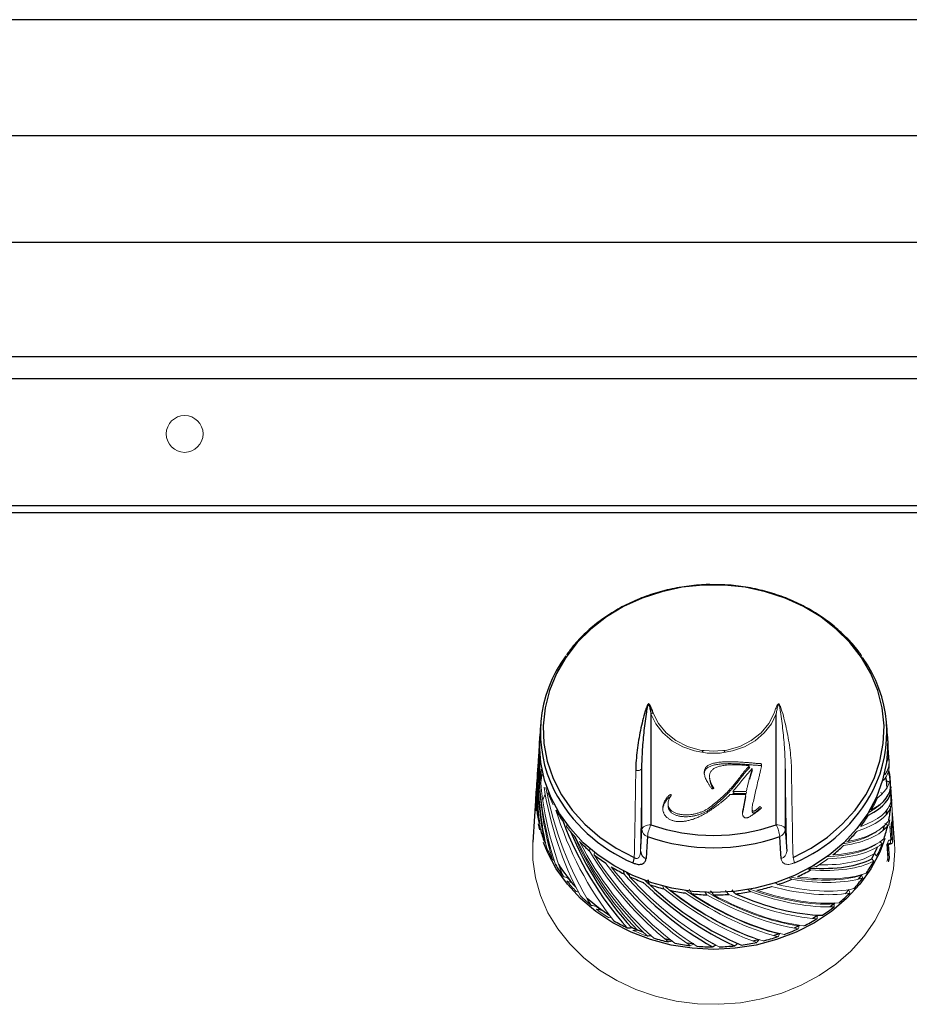
# Model space of a CAD drawing. Units: inches. Extents: x -47.1 to 47.6, y 1 to 71.7.
# Drawn here: x 35.4 to 40.3, y 10.5 to 15.9 of the extents above; entities that cross this region are included whole.
import ezdxf

# ---------------------------------------------------------------- set-up
doc = ezdxf.new("R2010")
doc.units = ezdxf.units.IN
doc.header["$MEASUREMENT"] = 0

msp = doc.modelspace()

# ---------------------------------------------------------------- linework, layer by layer
at = {"color": 7, "linetype": 'Continuous', "lineweight": 25}
for p, q in [((47.5145, 15.913), (-8.3895, 15.913)), ((47.5145, 15.2722), (-8.3895, 15.2722)), ((47.5145, 14.6825), (-8.3895, 14.6825)), ((47.5145, 14.0505), (-8.3895, 14.0505)), ((47.5145, 13.9305), (-8.3895, 13.9305)), ((44.1258, 13.2277), (-5.0008, 13.2277)), ((44.1305, 13.1895), (-5.0055, 13.1895)), ((38.8876, 12.08), (38.8876, 11.4674)), ((39.5795, 11.4674), (39.5795, 12.08)), ((38.278, 12.0209), (38.2736, 11.9548)), ((40.1934, 11.9548), (40.1891, 12.0209)), ((38.2713, 11.9197), (38.2684, 11.8757)), ((38.2721, 11.9093), (38.2736, 11.9548)), ((38.2671, 11.8571), (38.2641, 11.8116)), ((40.2024, 11.8187), (40.1994, 11.8641)), ((38.2629, 11.793), (38.2599, 11.7471)), ((38.8376, 11.4418), (38.8376, 11.7764)), ((39.4468, 11.7668), (39.4419, 11.7616)), ((39.6294, 11.7764), (39.6294, 11.4418)), ((38.2586, 11.7283), (38.2557, 11.6831)), ((38.2566, 11.6928), (38.2574, 11.7)), ((40.2109, 11.69), (40.2079, 11.7354)), ((38.254, 11.6577), (38.2351, 11.3712)), ((38.2525, 11.6112), (38.2547, 11.6674)), ((40.2111, 11.681), (40.2119, 11.6723)), ((40.2169, 11.599), (40.213, 11.6577)), ((38.2556, 11.5449), (38.2525, 11.6112)), ((40.1888, 11.5464), (40.1859, 11.5224)), ((38.2735, 11.4398), (38.2663, 11.4719)), ((40.2048, 11.4942), (40.199, 11.4637)), ((40.232, 11.3712), (40.2236, 11.4972)), ((40.1746, 11.4609), (40.168, 11.4348)), ((38.3325, 11.339), (38.3157, 11.3818)), ((38.7355, 11.2132), (38.7381, 11.1964)), ((39.7495, 11.227), (39.769, 11.218)), ((40.0511, 11.1924), (40.0323, 11.1675)), ((39.9829, 11.11), (39.9604, 11.087)), ((39.9026, 11.0348), (39.8767, 11.0142)), ((39.8071, 10.9657), (39.7823, 10.9505)), ((38.999, 10.8288), (38.9635, 10.837))]:
    msp.add_line(p, q, dxfattribs=at)
at = {"color": 7, "linetype": 'Continuous', "lineweight": 18}
for p, q in [((40.1982, 11.8827), (40.1953, 11.9265)), ((39.1711, 11.8784), (39.1733, 11.8662)), ((39.2938, 11.8662), (39.296, 11.8784)), ((39.4329, 11.7829), (39.4234, 11.7837)), ((39.4468, 11.7668), (39.4468, 11.7774)), ((38.3037, 11.636), (38.2902, 11.6051)), ((39.348, 11.6504), (39.339, 11.6398)), ((39.339, 11.6504), (39.4141, 11.6504)), ((39.339, 11.6398), (39.4141, 11.6398)), ((39.4141, 11.6398), (39.416, 11.648)), ((40.1629, 11.6368), (40.1575, 11.648)), ((38.2833, 11.588), (38.2806, 11.5809)), ((39.4116, 11.6338), (39.3237, 11.6338)), ((39.3958, 11.5552), (39.4116, 11.6338)), ((39.3958, 11.5446), (39.4116, 11.6232)), ((39.4116, 11.6232), (39.4094, 11.6232)), ((40.2172, 11.594), (40.2165, 11.6024)), ((39.3931, 11.5332), (39.3931, 11.5403)), ((39.4463, 11.5528), (39.4457, 11.5458)), ((39.4883, 11.5678), (39.4978, 11.5614)), ((40.2114, 11.567), (40.2023, 11.5717)), ((38.421, 11.4587), (38.4255, 11.4728)), ((40.2154, 11.4835), (40.2221, 11.3864)), ((40.2072, 11.4592), (40.2121, 11.3869)), ((40.2185, 11.3872), (40.2133, 11.4634)), ((38.2994, 11.3725), (38.3067, 11.3678)), ((39.975, 11.3758), (39.9613, 11.379)), ((40.2335, 11.3238), (40.232, 11.3712)), ((38.5497, 11.337), (38.5485, 11.3229)), ((38.5748, 11.3011), (38.5761, 11.3189)), ((40.1897, 11.3601), (40.1952, 11.2839)), ((40.2, 11.2626), (40.1929, 11.3597)), ((40.1995, 11.3586), (40.205, 11.2823)), ((38.344, 11.2752), (38.3537, 11.2703)), ((38.7699, 11.1809), (38.7666, 11.2009)), ((39.7991, 11.2358), (39.7829, 11.2432)), ((39.5877, 11.1372), (39.5713, 11.1493)), ((39.6466, 11.1771), (39.6646, 11.1664)), ((38.4744, 11.0986), (38.4886, 11.0946)), ((38.9516, 11.1317), (38.9588, 11.1139)), ((39.185, 11.0974), (39.1968, 11.0805)), ((39.4215, 11.1128), (39.4371, 11.0984)), ((38.6524, 10.955), (38.6703, 10.9537))]:
    msp.add_line(p, q, dxfattribs=at)
at = {"color": 7, "linetype": 'Continuous', "lineweight": 25, "flags": 128}
for points in [[(39.672, 11.2872), (39.7714, 11.3384), (39.8625, 11.3996), (39.9441, 11.4699), (40.0148, 11.5482), (40.0736, 11.6333), (40.1196, 11.7238), (40.1521, 11.8185), (40.1706, 11.9159), (40.1747, 12.0145), (40.1646, 12.1127), (40.1402, 12.2091), (40.1019, 12.3023), (40.0505, 12.3907), (39.9865, 12.4731), (39.9111, 12.5482), (39.8254, 12.6148), (39.7306, 12.6719), (39.6282, 12.7187), (39.5198, 12.7544), (39.4071, 12.7786), (39.2917, 12.7907), (39.1754, 12.7907), (39.06, 12.7786), (38.9472, 12.7544), (38.8388, 12.7187), (38.7364, 12.6719), (38.6417, 12.6148), (38.5559, 12.5482), (38.4805, 12.4731), (38.4166, 12.3907), (38.3651, 12.3023), (38.3269, 12.2091), (38.3025, 12.1127), (38.2923, 12.0145), (38.2965, 11.9159), (38.3149, 11.8185), (38.3474, 11.7238), (38.3934, 11.6333), (38.4522, 11.5482), (38.5229, 11.4699), (38.6045, 11.3996), (38.6957, 11.3384), (38.795, 11.2872)], [(40.1934, 11.9548), (40.1949, 11.9093), (40.1879, 11.811), (40.167, 11.7141), (40.1325, 11.6201), (40.0848, 11.5304), (40.0247, 11.4461), (39.9531, 11.3686), (39.8711, 11.299), (39.7797, 11.2382), (39.6803, 11.1873), (39.5744, 11.1469), (39.4636, 11.1176), (39.3494, 11.0999), (39.2335, 11.0939), (39.1176, 11.0999), (39.0034, 11.1176), (38.8926, 11.1469), (38.7867, 11.1873), (38.6874, 11.2382), (38.596, 11.299), (38.5139, 11.3686), (38.4423, 11.4461), (38.3822, 11.5304), (38.3346, 11.6201), (38.3, 11.7141), (38.2791, 11.811), (38.2721, 11.9093)], [(38.2792, 11.6977), (38.2815, 11.7154), (38.2864, 11.745)], [(40.1834, 11.7294), (40.1855, 11.7154), (40.1904, 11.6705)], [(40.213, 11.6577), (40.2146, 11.6112), (40.2133, 11.5692)], [(39.6294, 11.4418), (39.6338, 11.3735), (39.6371, 11.3208)], [(40.1798, 11.3917), (40.1508, 11.3161), (40.1022, 11.2245), (40.0409, 11.1386), (39.9678, 11.0595), (39.8841, 10.9884), (39.7908, 10.9265), (39.6894, 10.8745), (39.5814, 10.8333), (39.4683, 10.8034), (39.3518, 10.7853), (39.2335, 10.7792), (39.1153, 10.7853), (38.9987, 10.8034), (38.8856, 10.8333), (38.7776, 10.8745), (38.6762, 10.9265), (38.5829, 10.9884), (38.4992, 11.0595), (38.4261, 11.1386), (38.3648, 11.2245), (38.3162, 11.3161), (38.2947, 11.3697)], [(38.8683, 11.4027), (38.8647, 11.3478), (38.8603, 11.2818)], [(39.6067, 11.2818), (39.6031, 11.3367), (39.5988, 11.4027)], [(40.1366, 11.3439), (40.1302, 11.329), (40.1062, 11.2802)], [(38.6601, 10.9655), (38.5976, 11.0087), (38.5349, 11.0603)], [(38.8462, 10.8734), (38.7879, 10.8973), (38.7783, 10.9016)], [(39.7074, 10.9104), (39.6792, 10.8973), (39.6788, 10.8971)], [(39.485, 10.8326), (39.463, 10.8278), (39.4509, 10.8253)], [(39.6013, 10.8663), (39.5736, 10.857), (39.5677, 10.8551)], [(39.1237, 10.8095), (39.1179, 10.8101), (39.0845, 10.814)]]:
    msp.add_lwpolyline(points, dxfattribs=at)
at = {"color": 7, "linetype": 'Continuous', "lineweight": 18, "flags": 128}
for points in [[(39.5795, 12.08), (39.5524, 12.0243), (39.5131, 11.9743), (39.463, 11.9317), (39.4041, 11.8982), (39.3386, 11.8752), (39.269, 11.8634), (39.198, 11.8634), (39.1285, 11.8752), (39.063, 11.8982), (39.004, 11.9317), (38.9539, 11.9743), (38.9146, 12.0243), (38.8876, 12.08)], [(38.8998, 12.084), (38.9286, 12.026), (38.9712, 11.9746), (39.0256, 11.932), (39.0895, 11.9001), (39.1598, 11.8803), (39.2335, 11.8736), (39.3072, 11.8803), (39.3776, 11.9001), (39.4414, 11.932), (39.4959, 11.9746), (39.5385, 12.026), (39.5673, 12.084)], [(39.177, 11.8775), (39.1758, 11.8752), (39.1728, 11.8676)], [(39.2942, 11.8676), (39.2913, 11.8752), (39.29, 11.8775)], [(38.8299, 11.3208), (38.8332, 11.3735), (38.8376, 11.4418)], [(38.8876, 11.4674), (38.878, 11.4669), (38.8688, 11.4654), (38.8603, 11.4631), (38.8528, 11.4599), (38.8466, 11.4561), (38.8419, 11.4517), (38.8388, 11.4468), (38.8376, 11.4418)], [(39.6294, 11.4418), (39.6282, 11.4468), (39.6252, 11.4517), (39.6204, 11.4561), (39.6142, 11.4599), (39.6067, 11.4631), (39.5982, 11.4654), (39.589, 11.4669), (39.5795, 11.4674)], [(38.2351, 11.3712), (38.2353, 11.2736), (38.2493, 11.1738), (38.2771, 11.0761), (38.3184, 10.9819), (38.3725, 10.8925), (38.4387, 10.8092), (38.516, 10.7331), (38.6034, 10.6653), (38.6997, 10.6067), (38.8034, 10.5582), (38.9132, 10.5204), (39.0275, 10.4939), (39.1447, 10.4791), (39.2631, 10.4761), (39.3812, 10.485), (39.4971, 10.5057), (39.6093, 10.5379), (39.7163, 10.5811), (39.8165, 10.6348), (39.9085, 10.6981), (39.991, 10.7702), (40.0629, 10.85), (40.1232, 10.9365), (40.1709, 11.0285), (40.2055, 11.1246), (40.2265, 11.2235), (40.2335, 11.3238), (40.2335, 11.3238)]]:
    msp.add_lwpolyline(points, dxfattribs=at)
at = {"color": 7, "linetype": 'Continuous', "lineweight": 18}
msp.add_circle((36.3125, 13.6256), 0.1016, dxfattribs=at)
at = {"color": 7, "linetype": 'Continuous', "lineweight": 25}
for centre, radius, start, end in [((38.9861, 11.9763), 0.7089, 143.2231, 206.7764), ((39.4823, 11.9763), 0.7076, 333.3739, 35.9273), ((38.9636, 11.896), 0.6924, 175.7545, 181.6672), ((39.5034, 11.896), 0.6924, 355.7545, 1.6672), ((39.5007, 11.6235), 0.7131, 7.5927, 11.408), ((38.9585, 11.6244), 0.7052, 177.8569, 183.8217), ((39.5085, 11.6244), 0.7052, 357.8569, 3.8217), ((39.4456, 11.9143), 0.7534, 330.9577, 336.5466), ((38.9662, 11.6252), 0.7129, 186.3458, 192.2671), ((39.0461, 11.928), 0.7816, 209.0415, 214.495), ((39.5034, 11.6249), 0.7104, 349.3942, 355.3297), ((39.4095, 11.9354), 0.7952, 323.1722, 328.5632), ((38.986, 11.6301), 0.7333, 194.7574, 200.5684), ((39.2335, 12.4516), 1.0433, 250.6336, 289.3664), ((39.3705, 11.9658), 0.8446, 315.6909, 320.8694), ((39.4858, 11.6287), 0.7283, 341.0574, 346.895), ((39.1233, 11.992), 0.8821, 224.3068, 229.3377), ((39.2335, 12.4418), 1.1015, 250.6336, 289.3664), ((38.8733, 11.3233), 0.0435, 183.2658, 252.6386), ((39.3325, 12.0044), 0.8988, 308.5141, 313.4822), ((39.1587, 12.0348), 0.9377, 231.4831, 236.3131), ((38.891, 11.2482), 0.1036, 157.8867, 174.9666), ((39.4224, 11.6582), 0.7985, 325.0722, 330.5625), ((39.4419, 11.6379), 0.7557, 331.7312, 334.1703), ((39.0522, 11.6631), 0.8075, 210.9972, 216.4464), ((39.0693, 11.6639), 0.8057, 210.9565, 222.3577), ((39.1882, 12.0807), 0.9922, 238.3746, 243.0259), ((39.2714, 12.0946), 1.008, 294.9815, 299.584), ((39.2101, 12.1255), 1.0421, 245.0151, 249.5167), ((39.2519, 12.1382), 1.0558, 288.5489, 293.0115), ((39.3831, 11.6869), 0.8472, 317.5147, 322.7926), ((39.2241, 12.1647), 1.0838, 251.4476, 255.833), ((39.2312, 12.1944), 1.1143, 257.7208, 262.0258), ((39.2348, 12.201), 1.121, 276.1099, 280.3978), ((39.2401, 12.1749), 1.0944, 282.2757, 286.6327), ((39.2334, 12.2113), 1.1313, 263.8866, 268.1482), ((39.2335, 12.2136), 1.1336, 269.9983, 274.2541), ((39.3438, 11.7243), 0.9014, 310.2637, 315.3274), ((39.308, 11.7682), 0.9581, 303.3039, 308.1659), ((39.1937, 11.8243), 1.024, 240.0414, 244.6924), ((39.2783, 11.815), 1.0135, 296.6048, 301.2878), ((39.2082, 11.8428), 1.0357, 245.6301, 247.6069), ((39.2564, 11.8605), 1.064, 290.1251, 294.6588), ((39.2263, 11.9068), 1.1129, 253.0143, 257.4141), ((39.2426, 11.9), 1.1059, 283.8172, 288.2355), ((39.2321, 11.934), 1.1407, 259.2559, 263.5839), ((39.2335, 11.9476), 1.1544, 265.4032, 269.697), ((39.2336, 11.9461), 1.1529, 271.5098, 275.8073), ((39.2357, 11.9296), 1.1363, 277.6298, 281.969)]:
    msp.add_arc(centre, radius, start, end, dxfattribs=at)
at = {"color": 7, "linetype": 'Continuous', "lineweight": 18}
for centre, radius, start, end in [((38.8633, 12.1748), 0.0979, 284.3599, 291.8862), ((38.9725, 11.6169), 0.6996, 169.4644, 170.6887), ((-3.9505, 12.2682), 42.7569, 358.68531, 359.32764), ((38.809, 11.811), 0.0449, 262.8397, 309.5815), ((-5.4562, 12.2961), 44.2968, 358.73842, 359.32776), ((83.9232, 12.2961), 44.2968, 180.67224, 181.26158), ((82.4176, 12.2682), 42.7569, 180.67236, 181.31469), ((39.4997, 11.6177), 0.6944, 5.054, 7.6345), ((39.0116, 11.9097), 0.7425, 200.9775, 206.6208), ((39.0846, 11.9556), 0.829, 216.8262, 222.0697), ((38.881, 11.4443), 0.0435, 183.3008, 252.9458), ((39.0546, 11.3823), 0.1875, 153.0196, 173.754), ((39.4124, 11.3823), 0.1875, 6.246, 26.9804), ((39.586, 11.4443), 0.0435, 287.0542, 356.6992), ((39.0157, 11.6421), 0.7654, 202.9986, 208.6461), ((39.0088, 11.6303), 0.7378, 201.7481, 204.2266), ((39.5938, 11.3233), 0.0435, 287.3614, 356.7342), ((39.4578, 11.6391), 0.7582, 332.9303, 338.6136), ((39.576, 11.2482), 0.1036, 5.0334, 22.1133), ((39.2987, 12.0486), 0.9545, 301.6222, 306.3952), ((39.0458, 11.6496), 0.7795, 211.2031, 212.1792), ((39.0918, 11.6937), 0.8575, 218.7079, 223.9431), ((39.0808, 11.6743), 0.8225, 217.5407, 219.8459), ((39.1307, 11.7326), 0.9126, 226.1123, 231.1348), ((39.1555, 11.7521), 0.9305, 232.1415, 234.2646), ((39.1655, 11.7774), 0.9693, 233.2156, 238.0401), ((39.214, 11.8689), 1.0731, 246.626, 251.1342)]:
    msp.add_arc(centre, radius, start, end, dxfattribs=at)
at = {"color": 8, "linetype": 'Continuous', "lineweight": 25}
for centre, radius, start, end in [((39.1306, 12.066), 0.8784, 207.7548, 247.0326), ((39.3367, 12.0656), 0.878, 292.9623, 332.4186)]:
    msp.add_arc(centre, radius, start, end, dxfattribs=at)
at = {"color": 7, "linetype": 'Continuous', "lineweight": 18}
for centre, major_axis, ratio, start_param, end_param in [((39.2399, 11.7041), (-0.1479, 1.3309), 0.722185, 1.328538, 1.817735), ((39.2399, 11.7229), (-0.1477, 1.3292), 0.722185, 1.328538, 1.85542), ((39.2356, 11.7225), (-0.0496, 1.338), 0.72492, 1.405564, 1.412575), ((39.223, 11.7598), (0.9707, 0.1795), 0.334126, 6.213041, 6.268568), ((39.2356, 11.7037), (-0.0497, 1.3397), 0.72492, 1.422241, 1.793621), ((39.2356, 11.7225), (-0.0496, 1.338), 0.72492, 1.429225, 1.831306), ((39.2314, 11.7225), (0.0496, 1.338), 0.72492, 1.483191, 1.490195), ((39.2356, 11.7037), (-0.0497, 1.3397), 0.72492, 1.398558, 1.405564), ((39.244, 11.705), (-0.2432, 1.3137), 0.716786, 1.309603, 1.843425), ((39.2271, 11.7607), (0.9719, 0.1079), 0.324131, 6.113043, 6.298082), ((39.2272, 11.7795), (0.9706, 0.1078), 0.324131, 6.150796, 6.268702), ((39.2314, 11.7225), (0.0496, 1.338), 0.72492, 1.530998, 1.807736), ((39.2314, 11.7225), (0.0496, 1.338), 0.72492, 1.506948, 1.513938), ((39.2314, 11.7612), (0.9724, 0.036), 0.318975, 6.011465, 6.322554), ((39.2314, 11.7799), (0.9712, 0.036), 0.318975, 6.049218, 6.292407), ((39.2314, 11.7799), (0.9712, 0.036), 0.318975, 0.081542, 0.111166), ((39.2272, 11.7229), (0.1477, 1.3292), 0.722185, 1.632777, 1.783622), ((39.2314, 11.7046), (0.0486, 1.3122), 0.72492, 1.544014, 1.603583), ((39.2356, 11.7612), (0.9724, -0.036), 0.318975, 5.909341, 6.41992), ((39.2271, 11.7041), (0.1479, 1.3309), 0.722185, 1.632777, 1.745937), ((39.223, 11.705), (0.2432, 1.3137), 0.716786, 1.702333, 1.709404), ((39.223, 11.7238), (0.2429, 1.312), 0.716786, 1.709404, 1.716479), ((39.2397, 11.7793), (0.9506, -0.1055), 0.324131, 6.26932, 6.39869), ((39.223, 11.7238), (0.2429, 1.312), 0.716786, 1.733531, 1.757932), ((39.248, 11.7252), (-0.3334, 1.2871), 0.708857, 1.427537, 1.909251), ((39.2517, 11.7081), (-0.4185, 1.2569), 0.698574, 1.369, 1.902822), ((39.2314, 11.7046), (0.0486, 1.3122), 0.72492, 1.664527, 1.700025), ((39.244, 11.7786), (0.9695, -0.1792), 0.334126, 5.745518, 6.279272), ((39.2551, 11.729), (-0.4959, 1.2176), 0.686136, 1.441559, 1.975313), ((39.244, 11.7598), (0.9707, -0.1795), 0.334126, 5.707765, 6.241587), ((39.2397, 11.7605), (0.9519, -0.1057), 0.324131, 5.844551, 6.014602), ((39.248, 11.7772), (0.9674, -0.2503), 0.348388, 5.647978, 6.181731), ((39.2477, 11.7583), (0.9487, -0.2454), 0.348388, 5.625559, 6.018428), ((39.248, 11.7585), (0.9687, -0.2506), 0.348388, 5.610225, 6.144047), ((39.2577, 11.7323), (-0.555, 1.1506), 0.671745, 1.528924, 2.033328), ((39.261, 11.7155), (-0.6311, 1.1293), 0.655594, 1.484873, 2.018695), ((39.261, 11.7343), (-0.6303, 1.1279), 0.655594, 1.522626, 2.056379), ((39.2517, 11.7755), (0.9643, -0.3206), 0.36618, 5.553558, 6.087311), ((39.2633, 11.7186), (-0.6878, 1.0788), 0.637861, 1.531206, 2.065028), ((39.2513, 11.7566), (0.9456, -0.3144), 0.36618, 5.525642, 6.011102), ((39.2517, 11.7568), (0.9655, -0.3211), 0.36618, 5.515805, 6.049627), ((39.2633, 11.7373), (-0.687, 1.0774), 0.637861, 1.568959, 2.102712), ((39.2651, 11.7218), (-0.7378, 1.0252), 0.618705, 1.581332, 2.115154), ((39.2552, 11.7546), (0.9609, -0.3908), 0.386707, 5.424943, 5.958765), ((39.2547, 11.7733), (0.9399, -0.3822), 0.386707, 5.49847, 6.01587), ((39.2651, 11.7406), (-0.7369, 1.0239), 0.618705, 1.619085, 2.152839), ((39.2657, 11.7258), (-0.7653, 0.9492), 0.598272, 1.639821, 1.658498), ((39.2583, 11.7709), (0.9532, -0.4591), 0.409199, 5.375631, 5.909384), ((39.2664, 11.744), (-0.7804, 0.9679), 0.598272, 1.672919, 2.206673), ((39.2578, 11.7521), (0.9348, -0.4502), 0.409199, 5.341232, 5.890124), ((39.2583, 11.7522), (0.9544, -0.4597), 0.409199, 5.337878, 5.8717), ((39.2675, 11.7324), (0.8513, -0.8506), 0.55413, 4.895264, 5.429087), ((39.2668, 11.7328), (0.8338, -0.8331), 0.55413, 4.896243, 5.447511), ((39.2675, 11.7512), (0.8502, -0.8495), 0.55413, 4.933018, 5.466771), ((39.2665, 11.7363), (0.8603, -0.7725), 0.530712, 4.959928, 5.512112), ((39.2657, 11.7398), (0.8824, -0.7104), 0.506627, 5.027708, 5.580291), ((39.2627, 11.7464), (0.9149, -0.5824), 0.457424, 5.175739, 5.727622), ((39.2633, 11.7463), (0.9341, -0.5947), 0.457424, 5.175375, 5.709197), ((39.2633, 11.7651), (0.9329, -0.5939), 0.457424, 5.213128, 5.746882), ((39.261, 11.7494), (0.9457, -0.5277), 0.432966, 5.254693, 5.788515), ((39.261, 11.7681), (0.9445, -0.527), 0.432966, 5.292446, 5.8262), ((39.2672, 11.736), (0.8784, -0.7887), 0.530712, 4.959865, 5.493687), ((39.2672, 11.7548), (0.8773, -0.7877), 0.530712, 4.997618, 5.531372), ((39.2664, 11.7396), (0.901, -0.7253), 0.506627, 5.028044, 5.561866), ((39.2664, 11.7584), (0.8998, -0.7244), 0.506627, 5.065797, 5.59955), ((39.2651, 11.743), (0.9194, -0.6606), 0.482102, 5.099855, 5.633677), ((39.2657, 11.7258), (-0.7653, 0.9492), 0.598272, 2.041484, 2.187413)]:
    msp.add_ellipse(centre, major_axis=major_axis, ratio=ratio, start_param=start_param, end_param=end_param, dxfattribs=at)
at = {"color": 7, "linetype": 'Continuous', "lineweight": 25}
for centre, major_axis, ratio, start_param, end_param in [((39.2314, 11.7037), (0.0497, 1.3397), 0.72492, 1.47619, 1.483191), ((39.2314, 11.7037), (0.0497, 1.3397), 0.72492, 1.524018, 1.770051), ((39.2314, 11.7037), (0.0497, 1.3397), 0.72492, 1.499963, 1.506948), ((39.2399, 11.7795), (0.9706, -0.1078), 0.324131, 5.845516, 6.340921), ((39.2399, 11.7607), (0.9719, -0.1079), 0.324131, 5.807763, 6.341585), ((39.2583, 11.7127), (-0.5674, 1.1763), 0.671745, 1.442402, 1.976224), ((39.2578, 11.7135), (-0.5557, 1.1521), 0.671745, 1.49337, 1.994648), ((39.2547, 11.7546), (0.9411, -0.3827), 0.386707, 5.430966, 5.97719), ((39.2664, 11.7253), (-0.7814, 0.9691), 0.598272, 1.635166, 2.168988), ((39.2672, 11.7288), (-0.8191, 0.9108), 0.576701, 1.69263, 2.226452), ((39.2665, 11.7293), (-0.8022, 0.8921), 0.576701, 1.695103, 1.719616), ((39.2672, 11.7476), (-0.8181, 0.9096), 0.576701, 1.730383, 2.264137), ((39.2651, 11.7618), (0.9182, -0.6598), 0.482102, 5.137608, 5.671361)]:
    msp.add_ellipse(centre, major_axis=major_axis, ratio=ratio, start_param=start_param, end_param=end_param, dxfattribs=at)
for points, knots in [([(39.232, 12.7929), (39.2236, 12.7931), (39.1787, 12.7946), (39.0974, 12.7868), (38.99, 12.7689), (38.8857, 12.7398), (38.7859, 12.7009), (38.692, 12.6523), (38.6049, 12.595), (38.5266, 12.5293), (38.4647, 12.4663), (38.4337, 12.423), (38.4218, 12.4064)], [0, 0, 0, 0, 0.026182, 0.139186, 0.252209, 0.365242, 0.478277, 0.591297, 0.70428, 0.817195, 0.930003, 1, 1, 1, 1]), ([(40.0522, 12.3972), (40.0478, 12.4041), (40.0257, 12.4383), (39.9756, 12.4942), (39.9023, 12.5635), (39.8195, 12.6247), (39.7293, 12.6776), (39.6324, 12.7213), (39.5304, 12.7554), (39.4245, 12.779), (39.3245, 12.7922), (39.26, 12.7927), (39.232, 12.7929)], [0, 0, 0, 0, 0.027931, 0.138291, 0.248837, 0.359548, 0.470396, 0.581349, 0.692381, 0.80347, 0.9146, 1, 1, 1, 1]), ([(38.8998, 12.084), (38.897, 12.0919), (38.8941, 12.0997), (38.8896, 12.1113), (38.888, 12.1151), (38.8847, 12.1226), (38.883, 12.1263), (38.8802, 12.1306), (38.8796, 12.1315), (38.8783, 12.133), (38.8775, 12.1338), (38.8761, 12.1345), (38.8756, 12.1347), (38.8744, 12.1347), (38.8738, 12.1346), (38.8721, 12.1337), (38.8713, 12.1328), (38.8692, 12.13), (38.8681, 12.128), (38.8661, 12.1238), (38.8653, 12.1218), (38.8611, 12.1113), (38.8584, 12.1027), (38.8506, 12.0769), (38.846, 12.0595), (38.8373, 12.0244), (38.8332, 12.0066), (38.822, 11.9528), (38.8158, 11.9161), (38.8067, 11.842), (38.8038, 11.8044), (38.8034, 11.7664)], [0, 0, 0, 0, 0.0625, 0.0625, 0.09375, 0.09375, 0.125, 0.125, 0.132813, 0.132813, 0.140625, 0.140625, 0.144531, 0.144531, 0.148438, 0.148438, 0.15625, 0.15625, 0.171875, 0.171875, 0.1875, 0.1875, 0.25, 0.25, 0.375, 0.375, 0.5, 0.5, 0.75, 0.75, 1, 1, 1, 1]), ([(38.8376, 11.7764), (38.8378, 11.8122), (38.8393, 11.8477), (38.8439, 11.9182), (38.8471, 11.9532), (38.8547, 12.0225), (38.8591, 12.0567), (38.8656, 12.0991), (38.867, 12.1075), (38.8695, 12.1201), (38.8703, 12.1244), (38.8719, 12.1296), (38.8723, 12.1306), (38.873, 12.1321), (38.8733, 12.1326), (38.8739, 12.1333), (38.8742, 12.1335), (38.8748, 12.1335), (38.875, 12.1334), (38.876, 12.1325), (38.8764, 12.1316), (38.8771, 12.1297), (38.8775, 12.1288), (38.879, 12.124), (38.8798, 12.12), (38.8815, 12.1121), (38.8823, 12.1081), (38.8847, 12.0961), (38.8861, 12.0881), (38.8876, 12.08)], [0, 0, 0, 0, 0.25, 0.25, 0.5, 0.5, 0.75, 0.75, 0.8125, 0.8125, 0.84375, 0.84375, 0.851563, 0.851563, 0.855469, 0.855469, 0.857422, 0.857422, 0.859375, 0.859375, 0.867188, 0.867188, 0.875, 0.875, 0.90625, 0.90625, 0.9375, 0.9375, 1, 1, 1, 1]), ([(39.4468, 11.7774), (39.4442, 11.7749), (39.4387, 11.7693), (39.4301, 11.7601), (39.4206, 11.7491), (39.414, 11.7413), (39.4105, 11.7372)], [0, 0, 0, 0, 0.1978225, 0.4297781, 0.6973008, 1, 1, 1, 1]), ([(38.7878, 11.2572), (38.793, 11.2549), (38.7982, 11.253), (38.8082, 11.2502), (38.813, 11.2493), (38.8224, 11.2485), (38.8267, 11.2487), (38.8346, 11.2499), (38.8382, 11.2509), (38.8475, 11.2552), (38.8521, 11.2596), (38.8583, 11.2696), (38.8599, 11.2755), (38.8603, 11.2818)], [0, 0, 0, 0, 0.125, 0.125, 0.25, 0.25, 0.375, 0.375, 0.5, 0.5, 0.75, 0.75, 1, 1, 1, 1])]:
    msp.add_open_spline(points, degree=3, knots=knots, dxfattribs=at)
at = {"color": 7, "linetype": 'Continuous', "lineweight": 18}
for points, knots in [([(39.6637, 11.7664), (39.6632, 11.8045), (39.6604, 11.842), (39.6513, 11.9162), (39.645, 11.9529), (39.6338, 12.0068), (39.6297, 12.0246), (39.621, 12.0598), (39.6163, 12.0772), (39.6085, 12.103), (39.6058, 12.1115), (39.6017, 12.122), (39.6008, 12.1241), (39.5988, 12.1282), (39.5977, 12.1303), (39.5955, 12.1331), (39.5946, 12.134), (39.5923, 12.1349), (39.5911, 12.1346), (39.5892, 12.1335), (39.5885, 12.1327), (39.5872, 12.1312), (39.5866, 12.1303), (39.5839, 12.126), (39.5822, 12.1224), (39.5789, 12.1149), (39.5774, 12.1111), (39.5729, 12.0996), (39.5701, 12.0918), (39.5673, 12.084)], [0, 0, 0, 0, 0.25, 0.25, 0.5, 0.5, 0.625, 0.625, 0.75, 0.75, 0.8125, 0.8125, 0.828125, 0.828125, 0.84375, 0.84375, 0.851563, 0.851563, 0.859375, 0.859375, 0.867187, 0.867187, 0.875, 0.875, 0.90625, 0.90625, 0.9375, 0.9375, 1, 1, 1, 1]), ([(39.5795, 12.08), (39.5809, 12.088), (39.5824, 12.0961), (39.5847, 12.1081), (39.5855, 12.1121), (39.5872, 12.12), (39.5881, 12.1239), (39.5896, 12.1287), (39.5899, 12.1297), (39.5906, 12.1315), (39.591, 12.1325), (39.592, 12.1334), (39.5923, 12.1335), (39.5928, 12.1335), (39.5931, 12.1333), (39.5938, 12.1326), (39.594, 12.1321), (39.5948, 12.1306), (39.5951, 12.1296), (39.5967, 12.1244), (39.5975, 12.1201), (39.6, 12.1075), (39.6014, 12.0991), (39.608, 12.0567), (39.6123, 12.0225), (39.6199, 11.9533), (39.6231, 11.9183), (39.6277, 11.8478), (39.6292, 11.8122), (39.6294, 11.7764)], [0, 0, 0, 0, 0.0625, 0.0625, 0.09375, 0.09375, 0.125, 0.125, 0.132813, 0.132813, 0.140625, 0.140625, 0.142578, 0.142578, 0.144531, 0.144531, 0.148438, 0.148438, 0.15625, 0.15625, 0.1875, 0.1875, 0.25, 0.25, 0.5, 0.5, 0.75, 0.75, 1, 1, 1, 1]), ([(39.1817, 11.7567), (39.1818, 11.7593), (39.182, 11.7644), (39.1838, 11.7717), (39.1866, 11.7784), (39.1906, 11.7845), (39.1958, 11.79), (39.2021, 11.7948), (39.2095, 11.799), (39.2181, 11.8026), (39.2278, 11.8057), (39.2384, 11.8083), (39.25, 11.8105), (39.2626, 11.8124), (39.2763, 11.8138), (39.2909, 11.8148), (39.3066, 11.8155), (39.3174, 11.8155), (39.323, 11.8156)], [0, 0, 0, 0, 0.052375, 0.101784, 0.149078, 0.195122, 0.241554, 0.289284, 0.339384, 0.393495, 0.451761, 0.514386, 0.581789, 0.654609, 0.732543, 0.81623, 0.905354, 1, 1, 1, 1]), ([(39.1817, 11.7461), (39.1818, 11.7487), (39.182, 11.7538), (39.1838, 11.7611), (39.1866, 11.7678), (39.1906, 11.7739), (39.1958, 11.7794), (39.2021, 11.7842), (39.2095, 11.7885), (39.2181, 11.792), (39.2278, 11.7951), (39.2384, 11.7977), (39.25, 11.8), (39.2626, 11.8018), (39.2763, 11.8032), (39.2909, 11.8042), (39.3066, 11.8049), (39.3174, 11.8049), (39.323, 11.805)], [0, 0, 0, 0, 0.052375, 0.101784, 0.149078, 0.195122, 0.241554, 0.289284, 0.339384, 0.393495, 0.451761, 0.514386, 0.581789, 0.654609, 0.732543, 0.81623, 0.905354, 1, 1, 1, 1]), ([(39.3498, 11.799), (39.3444, 11.799), (39.3338, 11.7989), (39.3184, 11.7982), (39.3041, 11.797), (39.2907, 11.7953), (39.2782, 11.7932), (39.2668, 11.7906), (39.2563, 11.7874), (39.2468, 11.7838), (39.2384, 11.7797), (39.231, 11.7751), (39.2249, 11.7698), (39.2198, 11.764), (39.2158, 11.7576), (39.213, 11.7506), (39.2112, 11.7431), (39.2111, 11.7379), (39.211, 11.7353)], [0, 0, 0, 0, 0.092532, 0.179583, 0.260892, 0.337448, 0.409011, 0.475925, 0.538534, 0.597081, 0.651843, 0.70348, 0.752469, 0.800147, 0.847886, 0.896604, 0.946987, 1, 1, 1, 1]), ([(39.323, 11.8156), (39.3278, 11.8155), (39.3378, 11.8155), (39.3532, 11.815), (39.3698, 11.8143), (39.3874, 11.8133), (39.406, 11.812), (39.4257, 11.8105), (39.4464, 11.8086), (39.4606, 11.8072), (39.4679, 11.8065)], [0, 0, 0, 0, 0.099469, 0.2058, 0.319544, 0.441247, 0.569407, 0.705572, 0.849288, 1, 1, 1, 1]), ([(39.323, 11.805), (39.3278, 11.8049), (39.3378, 11.8049), (39.3532, 11.8044), (39.3698, 11.8037), (39.3874, 11.8027), (39.406, 11.8014), (39.4257, 11.7999), (39.4464, 11.798), (39.4606, 11.7966), (39.4679, 11.7959)], [0, 0, 0, 0, 0.099469, 0.2058, 0.319544, 0.441247, 0.569407, 0.705572, 0.849288, 1, 1, 1, 1]), ([(39.4329, 11.7935), (39.4261, 11.7942), (39.4119, 11.7957), (39.3938, 11.7972), (39.3791, 11.7981), (39.3686, 11.7987), (39.3589, 11.7989), (39.3528, 11.799), (39.3498, 11.799)], [0, 0, 0, 0, 0.24626, 0.516628, 0.652945, 0.778214, 0.894146, 1, 1, 1, 1]), ([(39.4679, 11.8065), (39.4698, 11.8065), (39.4736, 11.8064), (39.479, 11.8063), (39.4837, 11.8061), (39.4878, 11.8058), (39.4913, 11.8054), (39.4941, 11.8047), (39.4964, 11.8039), (39.4973, 11.8029), (39.4978, 11.8025)], [0, 0, 0, 0, 0.191668, 0.366189, 0.518706, 0.651955, 0.766282, 0.858774, 0.935692, 1, 1, 1, 1]), ([(39.4978, 11.8025), (39.4981, 11.8019), (39.4989, 11.8006), (39.4988, 11.7978), (39.4987, 11.7942), (39.4979, 11.7903), (39.497, 11.7862), (39.4959, 11.7817), (39.4947, 11.7758), (39.493, 11.7686), (39.4909, 11.7601), (39.4886, 11.7503), (39.4859, 11.7392), (39.4841, 11.7313), (39.4831, 11.7272)], [0, 0, 0, 0, 0.022965, 0.05753, 0.105523, 0.166763, 0.209479, 0.270326, 0.348163, 0.443308, 0.556593, 0.686861, 0.834444, 1, 1, 1, 1]), ([(39.2223, 11.6679), (39.2191, 11.6723), (39.2128, 11.6808), (39.2047, 11.6936), (39.1976, 11.7058), (39.1919, 11.7173), (39.1874, 11.7282), (39.1842, 11.7384), (39.1821, 11.7478), (39.1819, 11.7538), (39.1817, 11.7567)], [0, 0, 0, 0, 0.161451, 0.312571, 0.452812, 0.582852, 0.702571, 0.811466, 0.910055, 1, 1, 1, 1]), ([(39.3877, 11.7419), (39.39, 11.7449), (39.3945, 11.7506), (39.401, 11.7589), (39.4072, 11.7665), (39.413, 11.7733), (39.4185, 11.7794), (39.4236, 11.7847), (39.4283, 11.7894), (39.4314, 11.7922), (39.4329, 11.7935)], [0, 0, 0, 0, 0.166484, 0.321012, 0.46361, 0.594898, 0.71355, 0.820439, 0.915653, 1, 1, 1, 1]), ([(39.3877, 11.7313), (39.39, 11.7343), (39.3945, 11.74), (39.401, 11.7483), (39.4072, 11.7559), (39.413, 11.7627), (39.4185, 11.7688), (39.4236, 11.7741), (39.4283, 11.7788), (39.4314, 11.7816), (39.4329, 11.7829)], [0, 0, 0, 0, 0.166484, 0.321012, 0.46361, 0.594898, 0.71355, 0.820439, 0.915653, 1, 1, 1, 1]), ([(39.4331, 11.7306), (39.4343, 11.7353), (39.4367, 11.7442), (39.4403, 11.7566), (39.4435, 11.7676), (39.4458, 11.7743), (39.4468, 11.7774)], [0, 0, 0, 0, 0.298982, 0.565817, 0.798929, 1, 1, 1, 1]), ([(39.4331, 11.72), (39.4343, 11.7247), (39.4367, 11.7336), (39.4403, 11.746), (39.4435, 11.757), (39.4458, 11.7637), (39.4468, 11.7668)], [0, 0, 0, 0, 0.298982, 0.565817, 0.798929, 1, 1, 1, 1]), ([(39.4679, 11.7959), (39.4698, 11.7959), (39.4736, 11.7958), (39.479, 11.7957), (39.4837, 11.7955), (39.4878, 11.7952), (39.4913, 11.7948), (39.4941, 11.7941), (39.4964, 11.7933), (39.4973, 11.7923), (39.4978, 11.7919)], [0, 0, 0, 0, 0.191668, 0.366189, 0.518706, 0.651955, 0.766282, 0.858774, 0.935692, 1, 1, 1, 1]), ([(39.211, 11.7353), (39.211, 11.733), (39.2112, 11.7284), (39.2123, 11.7212), (39.2142, 11.7136), (39.2168, 11.7057), (39.2201, 11.6973), (39.224, 11.6886), (39.2288, 11.6794), (39.2324, 11.6733), (39.2342, 11.6702)], [0, 0, 0, 0, 0.0988571, 0.204072, 0.3163935, 0.4364044, 0.5642823, 0.7012111, 0.8460649, 1, 1, 1, 1]), ([(39.211, 11.7247), (39.213, 11.7119), (39.2161, 11.6922), (39.2263, 11.6744), (39.2299, 11.6681)], [0, 0, 0, 0, 0.646865, 1, 1, 1, 1]), ([(39.3256, 11.6653), (39.3276, 11.6674), (39.3317, 11.672), (39.3381, 11.6793), (39.345, 11.6876), (39.3525, 11.6967), (39.3605, 11.7067), (39.3691, 11.7176), (39.3782, 11.7294), (39.3845, 11.7376), (39.3877, 11.7419)], [0, 0, 0, 0, 0.087174, 0.185454, 0.293889, 0.414031, 0.543968, 0.685065, 0.836947, 1, 1, 1, 1]), ([(39.3256, 11.6547), (39.3276, 11.6568), (39.3317, 11.6614), (39.3381, 11.6687), (39.345, 11.677), (39.3525, 11.6861), (39.3605, 11.6961), (39.3691, 11.707), (39.3782, 11.7188), (39.3845, 11.727), (39.3877, 11.7313)], [0, 0, 0, 0, 0.087174, 0.185454, 0.293889, 0.414031, 0.543968, 0.685065, 0.836947, 1, 1, 1, 1]), ([(39.3737, 11.692), (39.3702, 11.6878), (39.3638, 11.6799), (39.3547, 11.6687), (39.3464, 11.6591), (39.3413, 11.6531), (39.339, 11.6504)], [0, 0, 0, 0, 0.3002361, 0.5657266, 0.7997105, 1, 1, 1, 1]), ([(39.4105, 11.7372), (39.4094, 11.7358), (39.407, 11.733), (39.4034, 11.7285), (39.3992, 11.7236), (39.3949, 11.7182), (39.39, 11.7123), (39.3849, 11.7059), (39.3794, 11.6991), (39.3756, 11.6944), (39.3737, 11.692)], [0, 0, 0, 0, 0.0893328, 0.1880979, 0.2986065, 0.4185512, 0.5486027, 0.6880946, 0.8393263, 1, 1, 1, 1]), ([(39.4141, 11.6504), (39.4157, 11.6577), (39.4187, 11.672), (39.4235, 11.6928), (39.4282, 11.7122), (39.4315, 11.7246), (39.4331, 11.7306)], [0, 0, 0, 0, 0.27415, 0.532944, 0.77457, 1, 1, 1, 1]), ([(39.4831, 11.7272), (39.48, 11.7144), (39.474, 11.6891), (39.4654, 11.6516), (39.4569, 11.615), (39.4515, 11.5908), (39.4488, 11.5789)], [0, 0, 0, 0, 0.258707, 0.511553, 0.758704, 1, 1, 1, 1]), ([(39.2158, 11.5664), (39.2261, 11.5745), (39.2464, 11.5903), (39.2749, 11.615), (39.3015, 11.6397), (39.3177, 11.6569), (39.3256, 11.6653)], [0, 0, 0, 0, 0.262482, 0.516104, 0.761998, 1, 1, 1, 1]), ([(39.2158, 11.5558), (39.2261, 11.5639), (39.2464, 11.5797), (39.2749, 11.6044), (39.3015, 11.6291), (39.3177, 11.6463), (39.3256, 11.6547)], [0, 0, 0, 0, 0.262482, 0.516104, 0.761998, 1, 1, 1, 1]), ([(39.2265, 11.6666), (39.2256, 11.6666), (39.224, 11.6666), (39.2228, 11.6675), (39.2223, 11.6679)], [0, 0, 0, 0, 0.565537, 1, 1, 1, 1]), ([(39.2327, 11.6675), (39.2319, 11.6672), (39.2299, 11.6666), (39.2277, 11.6666), (39.2265, 11.6666)], [0, 0, 0, 0, 0.423892, 1, 1, 1, 1]), ([(39.2342, 11.6702), (39.2344, 11.6696), (39.2348, 11.6684), (39.2335, 11.6678), (39.2327, 11.6675)], [0, 0, 0, 0, 0.458653, 1, 1, 1, 1]), ([(38.9528, 11.5584), (38.9529, 11.5609), (38.953, 11.566), (38.9545, 11.5736), (38.9564, 11.5814), (38.9593, 11.5893), (38.963, 11.5973), (38.9677, 11.6053), (38.973, 11.6133), (38.9771, 11.6185), (38.9792, 11.6212)], [0, 0, 0, 0, 0.110756, 0.224479, 0.341604, 0.463496, 0.590681, 0.722085, 0.857916, 1, 1, 1, 1]), ([(38.9528, 11.5478), (38.9529, 11.5503), (38.953, 11.5554), (38.9545, 11.563), (38.9564, 11.5708), (38.9593, 11.5787), (38.963, 11.5867), (38.9677, 11.5947), (38.973, 11.6027), (38.9771, 11.6079), (38.9792, 11.6106)], [0, 0, 0, 0, 0.110756, 0.224479, 0.341604, 0.463496, 0.590681, 0.722085, 0.857916, 1, 1, 1, 1]), ([(38.9792, 11.6212), (38.9808, 11.6231), (38.9839, 11.6265), (38.989, 11.6303), (38.9934, 11.6331), (38.9964, 11.6336), (38.9976, 11.6338)], [0, 0, 0, 0, 0.339355, 0.6238696, 0.8468776, 1, 1, 1, 1]), ([(38.9792, 11.6106), (38.9819, 11.6138), (38.986, 11.6187), (38.9924, 11.6211), (38.9946, 11.6219)], [0, 0, 0, 0, 0.653781, 1, 1, 1, 1]), ([(38.9987, 11.6299), (38.9961, 11.6258), (38.9913, 11.6181), (38.9861, 11.6062), (38.9828, 11.5948), (38.9823, 11.5874), (38.9821, 11.5838)], [0, 0, 0, 0, 0.2825917, 0.5412114, 0.7793153, 1, 1, 1, 1]), ([(38.9821, 11.5838), (38.9822, 11.5814), (38.9823, 11.5768), (38.9837, 11.57), (38.9858, 11.5637), (38.989, 11.5578), (38.9928, 11.5523), (38.9977, 11.5472), (39.0034, 11.5426), (39.01, 11.5383), (39.0172, 11.5345), (39.0249, 11.5313), (39.0331, 11.5285), (39.0417, 11.5263), (39.0508, 11.5245), (39.0603, 11.5233), (39.0702, 11.5225), (39.0771, 11.5224), (39.0805, 11.5223)], [0, 0, 0, 0, 0.061152, 0.119102, 0.175834, 0.230506, 0.285532, 0.341189, 0.398901, 0.459079, 0.521156, 0.583716, 0.647729, 0.713396, 0.781258, 0.850895, 0.923918, 1, 1, 1, 1]), ([(38.9976, 11.6338), (38.9981, 11.6338), (38.999, 11.6338), (38.9995, 11.6333), (38.9997, 11.633)], [0, 0, 0, 0, 0.563385, 1, 1, 1, 1]), ([(38.9997, 11.633), (38.9998, 11.6326), (38.9999, 11.6315), (38.9991, 11.6305), (38.9987, 11.6299)], [0, 0, 0, 0, 0.371076, 1, 1, 1, 1]), ([(39.3237, 11.6338), (39.3206, 11.6307), (39.3142, 11.6243), (39.3041, 11.615), (39.2934, 11.6055), (39.282, 11.5961), (39.2698, 11.5863), (39.2565, 11.5762), (39.2422, 11.5657), (39.2321, 11.5587), (39.2269, 11.5551)], [0, 0, 0, 0, 0.1084151, 0.2202591, 0.3348102, 0.4529462, 0.5767347, 0.7090764, 0.8504153, 1, 1, 1, 1]), ([(40.2211, 11.4681), (40.221, 11.4697), (40.2208, 11.473), (40.2204, 11.4805), (40.2201, 11.4891), (40.2198, 11.4988), (40.2197, 11.5065), (40.2195, 11.5147), (40.2194, 11.5233), (40.2192, 11.5323), (40.2191, 11.5392), (40.219, 11.5456), (40.2189, 11.5518), (40.2186, 11.5632), (40.2182, 11.5748), (40.2178, 11.5844), (40.2175, 11.5899), (40.2173, 11.5925), (40.2172, 11.594)], [0, 0, 0, 0, 0.062531, 0.125063, 0.249987, 0.312317, 0.375604, 0.43661, 0.500039, 0.562731, 0.624636, 0.641314, 0.694383, 0.750445, 0.874311, 0.937507, 0.96563, 1, 1, 1, 1]), ([(39.0475, 11.4852), (39.044, 11.4852), (39.037, 11.4853), (39.0269, 11.4863), (39.0174, 11.4879), (39.0085, 11.4902), (39, 11.4931), (38.9922, 11.4967), (38.9849, 11.5009), (38.9783, 11.5058), (38.9723, 11.5111), (38.967, 11.5168), (38.9627, 11.5229), (38.9591, 11.5293), (38.9562, 11.5361), (38.9543, 11.5432), (38.953, 11.5507), (38.9529, 11.5558), (38.9528, 11.5584)], [0, 0, 0, 0, 0.073949, 0.144076, 0.210849, 0.27582, 0.338557, 0.39998, 0.460743, 0.521778, 0.582264, 0.640969, 0.698999, 0.756848, 0.815118, 0.874783, 0.936073, 1, 1, 1, 1]), ([(38.9821, 11.5732), (38.9822, 11.5708), (38.9823, 11.5662), (38.9837, 11.5594), (38.9858, 11.5531), (38.989, 11.5472), (38.9928, 11.5417), (38.9977, 11.5366), (39.0034, 11.532), (39.01, 11.5277), (39.0172, 11.5239), (39.0249, 11.5207), (39.0331, 11.5179), (39.0417, 11.5157), (39.0508, 11.5139), (39.0603, 11.5127), (39.0702, 11.5119), (39.0771, 11.5118), (39.0805, 11.5117)], [0, 0, 0, 0, 0.061152, 0.119102, 0.175834, 0.230506, 0.285532, 0.341189, 0.398901, 0.459079, 0.521156, 0.583716, 0.647729, 0.713396, 0.781258, 0.850895, 0.923918, 1, 1, 1, 1]), ([(39.0805, 11.5223), (39.0864, 11.5225), (39.0982, 11.5228), (39.116, 11.5249), (39.1337, 11.5284), (39.1515, 11.5332), (39.1688, 11.5394), (39.1854, 11.547), (39.2012, 11.5559), (39.2109, 11.5629), (39.2158, 11.5664)], [0, 0, 0, 0, 0.1188907, 0.2397994, 0.3622578, 0.4885842, 0.6164381, 0.7431791, 0.87065, 1, 1, 1, 1]), ([(39.0805, 11.5117), (39.0864, 11.5119), (39.0982, 11.5122), (39.116, 11.5143), (39.1337, 11.5178), (39.1515, 11.5226), (39.1688, 11.5288), (39.1854, 11.5365), (39.2012, 11.5453), (39.2109, 11.5523), (39.2158, 11.5558)], [0, 0, 0, 0, 0.1188907, 0.2397994, 0.3622578, 0.4885842, 0.6164381, 0.7431791, 0.87065, 1, 1, 1, 1]), ([(39.2269, 11.5551), (39.2227, 11.5521), (39.2145, 11.5464), (39.202, 11.5381), (39.1895, 11.5306), (39.1771, 11.5236), (39.1648, 11.5171), (39.1525, 11.5112), (39.1403, 11.5058), (39.1321, 11.5027), (39.128, 11.5012)], [0, 0, 0, 0, 0.1380114, 0.2718042, 0.4017479, 0.5282275, 0.6510253, 0.7703137, 0.8871494, 1, 1, 1, 1]), ([(39.3931, 11.5403), (39.3932, 11.5409), (39.3933, 11.5425), (39.3939, 11.5455), (39.3947, 11.55), (39.3954, 11.5533), (39.3958, 11.5552)], [0, 0, 0, 0, 0.115345, 0.322007, 0.615479, 1, 1, 1, 1]), ([(39.3931, 11.5297), (39.3932, 11.5303), (39.3933, 11.5319), (39.3939, 11.5349), (39.3947, 11.5394), (39.3954, 11.5427), (39.3958, 11.5446)], [0, 0, 0, 0, 0.115345, 0.322007, 0.615479, 1, 1, 1, 1]), ([(39.4126, 11.5054), (39.4112, 11.5054), (39.4084, 11.5056), (39.4044, 11.507), (39.4011, 11.5092), (39.3981, 11.5122), (39.3959, 11.5162), (39.3942, 11.5211), (39.3933, 11.5268), (39.3932, 11.531), (39.3931, 11.5332)], [0, 0, 0, 0, 0.100695, 0.196779, 0.293491, 0.399949, 0.51964, 0.657385, 0.817868, 1, 1, 1, 1]), ([(39.4978, 11.5614), (39.4962, 11.5597), (39.4928, 11.556), (39.4867, 11.5506), (39.4796, 11.5446), (39.4684, 11.536), (39.4535, 11.5252), (39.4409, 11.5171), (39.4347, 11.5131)], [0, 0, 0, 0, 0.089569, 0.193234, 0.31136, 0.444163, 0.723031, 1, 1, 1, 1]), ([(39.4488, 11.5789), (39.4484, 11.5766), (39.4475, 11.5724), (39.4465, 11.5664), (39.4459, 11.5611), (39.4458, 11.5579), (39.4457, 11.5564)], [0, 0, 0, 0, 0.30368, 0.571363, 0.803123, 1, 1, 1, 1]), ([(39.4457, 11.5564), (39.4458, 11.5554), (39.4458, 11.5534), (39.4462, 11.5506), (39.4468, 11.5483), (39.4478, 11.5464), (39.4489, 11.5448), (39.4504, 11.5438), (39.4522, 11.5431), (39.4535, 11.543), (39.4542, 11.543)], [0, 0, 0, 0, 0.186197, 0.346788, 0.487679, 0.60684, 0.711096, 0.805406, 0.900629, 1, 1, 1, 1]), ([(39.4457, 11.5458), (39.4458, 11.5448), (39.4458, 11.5428), (39.4462, 11.54), (39.4468, 11.5377), (39.4478, 11.5358), (39.4489, 11.5342), (39.4504, 11.5332), (39.4522, 11.5325), (39.4535, 11.5324), (39.4542, 11.5324)], [0, 0, 0, 0, 0.186197, 0.346788, 0.487679, 0.60684, 0.711096, 0.805406, 0.900629, 1, 1, 1, 1]), ([(39.4542, 11.543), (39.4551, 11.5431), (39.4573, 11.5432), (39.4606, 11.5448), (39.4644, 11.5468), (39.4686, 11.5498), (39.4731, 11.5534), (39.478, 11.5576), (39.4831, 11.5625), (39.4865, 11.5659), (39.4883, 11.5678)], [0, 0, 0, 0, 0.063949, 0.142781, 0.24146, 0.359587, 0.498365, 0.649998, 0.817171, 1, 1, 1, 1]), ([(39.4542, 11.5324), (39.4551, 11.5325), (39.4573, 11.5326), (39.4606, 11.5342), (39.4644, 11.5362), (39.4686, 11.5392), (39.4731, 11.5428), (39.478, 11.547), (39.4831, 11.5519), (39.4865, 11.5554), (39.4883, 11.5572)], [0, 0, 0, 0, 0.063949, 0.142781, 0.24146, 0.359587, 0.498365, 0.649998, 0.817171, 1, 1, 1, 1]), ([(40.2189, 11.5493), (40.219, 11.5485), (40.2197, 11.5416), (40.2218, 11.5216), (40.223, 11.5047), (40.2239, 11.4935)], [0, 0, 0, 0, 0.044585, 0.363962, 1, 1, 1, 1]), ([(39.128, 11.5012), (39.1244, 11.4999), (39.1174, 11.4974), (39.1068, 11.4942), (39.0964, 11.4914), (39.0862, 11.4891), (39.0762, 11.4874), (39.0665, 11.4861), (39.0569, 11.4853), (39.0506, 11.4852), (39.0475, 11.4852)], [0, 0, 0, 0, 0.140207, 0.275231, 0.406481, 0.53219, 0.65445, 0.772731, 0.888424, 1, 1, 1, 1]), ([(39.4347, 11.5131), (39.4325, 11.512), (39.4285, 11.5098), (39.4227, 11.5073), (39.4175, 11.5058), (39.4141, 11.5055), (39.4126, 11.5054)], [0, 0, 0, 0, 0.3166, 0.584281, 0.812432, 1, 1, 1, 1]), ([(40.2239, 11.4935), (40.224, 11.4909), (40.2243, 11.4857), (40.2247, 11.4762), (40.2249, 11.4661), (40.2247, 11.4569), (40.2242, 11.4514), (40.2234, 11.4504), (40.2226, 11.4532), (40.2219, 11.4582), (40.2215, 11.4634), (40.2212, 11.4665), (40.2211, 11.4681)], [0, 0, 0, 0, 0.0625722, 0.1251402, 0.250078, 0.3698147, 0.4998979, 0.6248166, 0.7498075, 0.8748457, 0.9374184, 1, 1, 1, 1]), ([(40.2099, 11.3657), (40.2088, 11.3653), (40.2067, 11.3645), (40.203, 11.3633), (40.199, 11.3622), (40.1946, 11.3611), (40.1914, 11.3604), (40.1897, 11.3601)], [0, 0, 0, 0, 0.20036, 0.40054, 0.60054, 0.80036, 1, 1, 1, 1]), ([(40.1984, 11.3808), (40.2, 11.3812), (40.2033, 11.382), (40.2077, 11.3832), (40.2117, 11.3845), (40.2154, 11.3858), (40.2175, 11.3867), (40.2185, 11.3872)], [0, 0, 0, 0, 0.199643, 0.399465, 0.599465, 0.799643, 1, 1, 1, 1]), ([(40.2198, 11.365), (40.2187, 11.3645), (40.2166, 11.3636), (40.2129, 11.3623), (40.2089, 11.361), (40.2044, 11.3597), (40.2012, 11.359), (40.1995, 11.3586)], [0, 0, 0, 0, 0.200356, 0.400534, 0.600534, 0.800356, 1, 1, 1, 1]), ([(38.8299, 11.3208), (38.8297, 11.3153), (38.8291, 11.31), (38.8269, 11.2998), (38.8253, 11.2948), (38.8216, 11.2884), (38.8202, 11.2864), (38.8166, 11.2831), (38.8145, 11.2817), (38.8094, 11.2805), (38.8065, 11.2808), (38.8006, 11.283), (38.7977, 11.2849), (38.795, 11.2872)], [0, 0, 0, 0, 0.25, 0.25, 0.5, 0.5, 0.625, 0.625, 0.75, 0.75, 0.875, 0.875, 1, 1, 1, 1]), ([(39.6067, 11.2818), (39.6071, 11.2755), (39.6087, 11.2697), (39.615, 11.2595), (39.6194, 11.2552), (39.6289, 11.2509), (39.6324, 11.2499), (39.6404, 11.2487), (39.6447, 11.2485), (39.654, 11.2493), (39.6589, 11.2503), (39.669, 11.2531), (39.6741, 11.255), (39.6792, 11.2572)], [0, 0, 0, 0, 0.25, 0.25, 0.5, 0.5, 0.625, 0.625, 0.75, 0.75, 0.875, 0.875, 1, 1, 1, 1])]:
    msp.add_open_spline(points, degree=3, knots=knots, dxfattribs=at)
at = {"color": 7, "linetype": 'Continuous', "lineweight": 25}
for points in [[(40.188, 11.7099), (40.1951, 11.7074), (40.2023, 11.7049), (40.2094, 11.7024)], [(40.1638, 11.3626), (40.1594, 11.3669), (40.155, 11.3712), (40.1506, 11.3755)], [(40.1178, 11.2658), (40.1144, 11.2705), (40.111, 11.2752), (40.1075, 11.28)], [(38.8793, 11.1372), (38.8767, 11.1463), (38.8741, 11.1553), (38.8715, 11.1643)], [(39.3541, 11.0864), (39.3478, 11.0935), (39.3415, 11.1005), (39.3352, 11.1076)], [(38.7559, 10.8985), (38.7643, 10.8988), (38.7726, 10.8991), (38.7809, 10.8994)], [(38.867, 10.8535), (38.8749, 10.8546), (38.8828, 10.8558), (38.8906, 10.857)], [(39.2274, 10.7932), (39.2333, 10.7965), (39.2392, 10.7999), (39.2451, 10.8034)], [(39.3503, 10.7991), (39.3553, 10.803), (39.3603, 10.807), (39.3654, 10.811)]]:
    msp.add_open_spline(points, degree=3, dxfattribs=at)
at = {"color": 7, "linetype": 'Continuous', "lineweight": 18}
for points in [[(40.1952, 11.4636), (40.1899, 11.4673), (40.1845, 11.4711), (40.1792, 11.4749)], [(40.2133, 11.4634), (40.2141, 11.4701), (40.2148, 11.4768), (40.2154, 11.4835)], [(40.1929, 11.3597), (40.1949, 11.3667), (40.1967, 11.3737), (40.1984, 11.3808)], [(40.2121, 11.3869), (40.2115, 11.3798), (40.2107, 11.3727), (40.2099, 11.3657)], [(40.2221, 11.3864), (40.2214, 11.3793), (40.2207, 11.3721), (40.2198, 11.365)], [(40.1222, 11.3086), (40.1258, 11.3038), (40.1294, 11.2989), (40.133, 11.2941)], [(40.1952, 11.2839), (40.1936, 11.2773), (40.192, 11.2708), (40.1903, 11.2643)], [(40.205, 11.2823), (40.2034, 11.2757), (40.2018, 11.2691), (40.2, 11.2626)], [(38.4026, 11.1834), (38.4113, 11.18), (38.42, 11.1766), (38.4287, 11.1732)], [(38.4494, 11.1474), (38.4405, 11.1507), (38.4315, 11.154), (38.4226, 11.1574)], [(40.0578, 11.1746), (40.0555, 11.1797), (40.0531, 11.1847), (40.0507, 11.1897)], [(39.1129, 11.0864), (39.1083, 11.0946), (39.1037, 11.1029), (39.0991, 11.1111)], [(39.2335, 11.0799), (39.228, 11.0876), (39.2225, 11.0954), (39.217, 11.1031)], [(39.2985, 11.1049), (39.3048, 11.0976), (39.3112, 11.0903), (39.3176, 11.0831)], [(39.9848, 11.0906), (39.9836, 11.0958), (39.9823, 11.101), (39.981, 11.1062)], [(38.5581, 11.022), (38.5668, 11.0205), (38.5756, 11.0189), (38.5844, 11.0174)], [(38.612, 10.9968), (38.603, 10.9982), (38.594, 10.9996), (38.5851, 11.0011)], [(39.9, 11.0149), (39.8999, 11.0202), (39.8997, 11.0255), (39.8995, 11.0308)], [(39.8047, 10.9489), (39.8056, 10.9541), (39.8065, 10.9594), (39.8074, 10.9647)], [(38.8137, 10.8852), (38.8052, 10.8847), (38.7967, 10.8843), (38.7882, 10.8839)], [(39.7003, 10.8935), (39.7024, 10.8986), (39.7044, 10.9037), (39.7064, 10.9088)], [(38.9838, 10.8206), (38.9912, 10.8225), (38.9985, 10.8245), (39.0058, 10.8265)], [(39.4713, 10.818), (39.4754, 10.8224), (39.4795, 10.8269), (39.4836, 10.8314)], [(39.5886, 10.8496), (39.5917, 10.8545), (39.5948, 10.8593), (39.5978, 10.8642)], [(39.1046, 10.8004), (39.1113, 10.8031), (39.1179, 10.8058), (39.1246, 10.8086)]]:
    msp.add_open_spline(points, degree=3, dxfattribs=at)

doc.saveas('drawing.dxf')
